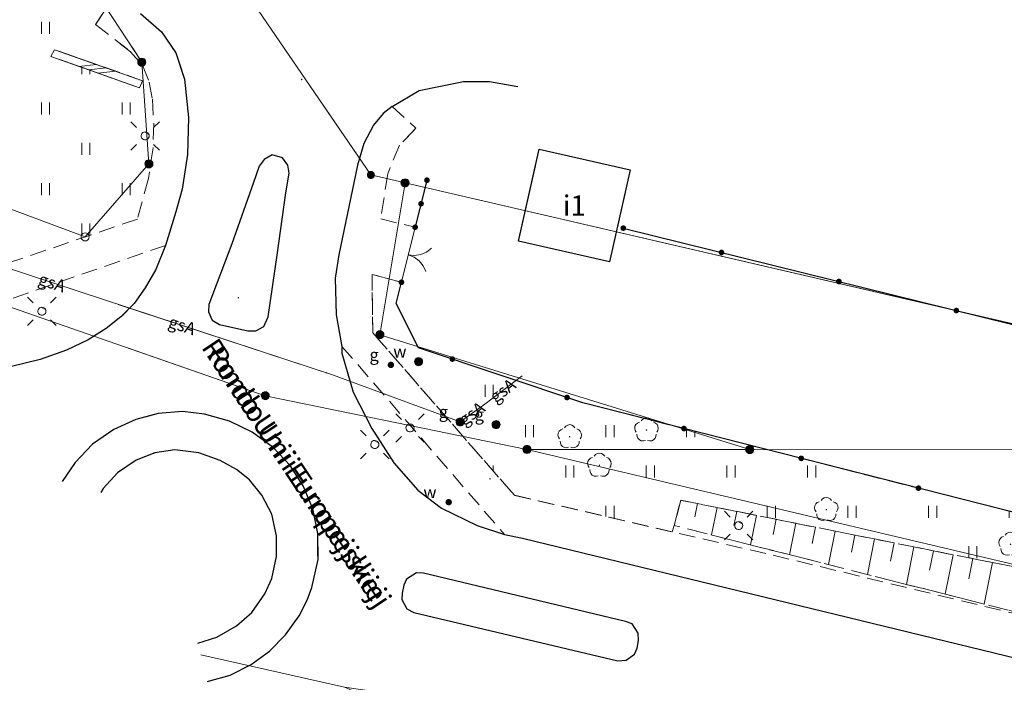
# Model space of a CAD drawing. Extents: x 6579732 to 6586687, y 5566155 to 5570741.
# Drawn here: x 6580106 to 6580167, y 5568557 to 5568598 of the extents above; entities that cross this region are included whole.
import ezdxf
from ezdxf.enums import TextEntityAlignment as Align

# ---------------------------------------------------------------- set-up
doc = ezdxf.new("R2010")
doc.units = 0
for name, pattern in [('PRZER1_8-0_7', [2.5, 1.8, -0.7]), ('PRZER2-1', [3, 2, -1]), ('PRZER2_5-1', [3.5, 2.5, -1])]:
    doc.linetypes.add(name, pattern=pattern)
doc.layers.get('0').update_dxf_attribs({"linetype": 'CONTINUOUS'})
doc.layers.add('GELULI_O', color=7, linetype='CONTINUOUS', lineweight=0)
for name, color, linetype, lineweight, true_color in [('GEPPGD', 7, 'CONTINUOUS', 18, 0x008000), ('GESBZO_O', 7, 'CONTINUOUS', 0, 0x0a0909), ('GESDZI', 7, 'CONTINUOUS', 18, 0x008000), ('GSLKBR', 7, 'CONTINUOUS', 18, 0x0a0909), ('GSLKOC', 7, 'PRZER2-1', 18, 0x0a0909), ('GSLKOG', 7, 'CONTINUOUS', 25, 0x0a0909), ('GSLKRW', 7, 'CONTINUOUS', 25, 0x0a0909), ('GSPRDL', 7, 'CONTINUOUS', 18, 0x008000), ('GSSDSO', 7, 'CONTINUOUS', 18, 0x0a0909), ('GSSUTR', 7, 'CONTINUOUS', 18, 0x0a0909), ('GSSZSN', 7, 'PRZER1_8-0_7', 18, 0x0a0909), ('GULGSP', 7, 'CONTINUOUS', 18, 0xbfbf00), ('GULGSP_O', 7, 'CONTINUOUS', 0, 0xbfbf00), ('GUPGSD', 7, 'CONTINUOUS', 18, 0xbfbf00), ('GUPGSD_O', 7, 'CONTINUOUS', 0, 0xbfbf00), ('GUPGSH', 7, 'CONTINUOUS', 0, 0xbfbf00), ('GUPGZA', 7, 'CONTINUOUS', 0, 0x0a0909), ('GUPGZA_O', 7, 'CONTINUOUS', 0, 0x0a0909), ('GUPISL', 7, 'CONTINUOUS', 18, 0x0a0909), ('GUPKSH', 7, 'CONTINUOUS', 0, 0x803300), ('GUPTSH', 7, 'CONTINUOUS', 0, 0xff9100), ('GUPWSD', 5, 'CONTINUOUS', 18, 0x0000ff), ('GUPWSD_O', 5, 'CONTINUOUS', 0, 0x0000ff), ('GUPWZA', 7, 'CONTINUOUS', 0, 0x0a0909), ('GUPWZA_O', 7, 'CONTINUOUS', 0, 0x0a0909)]:
    doc.layers.add(name, color=color, linetype=linetype, lineweight=lineweight, true_color=true_color)
doc.layers.add('GESBZO', color=7, linetype='CONTINUOUS', true_color=0x0a0909)
doc.styles.add('GEO-INFO', font='arial.ttf')
pattern_1 = [(90, (6580000, 5560000), (-2.5, 2.5), [0.75, -4.25]), (90, (6580000.5, 5560000), (-2.5, 2.5), [0.75, -4.25])]

# ---------------------------------------------------------------- blocks, each defined once
blk = doc.blocks.new('SPDLP')
blk.add_hatch(color=0).paths.add_polyline_path([(-0.09, 0), (-0.085595, -0.027812), (-0.072812, -0.052901), (-0.052901, -0.072812), (-0.027812, -0.085595), (0, -0.09), (0.027812, -0.085595), (0.052901, -0.072812), (0.072812, -0.052901), (0.085595, -0.027812), (0.09, 0), (0.085595, 0.027812), (0.072812, 0.052901), (0.052901, 0.072812), (0.027812, 0.085595), (0, 0.09), (-0.027812, 0.085595), (-0.052901, 0.072812), (-0.072812, 0.052901), (-0.085595, 0.027812)])
at = {"color": 0}
for points in [[(-0.268652, 1.271938), (-0.048001, 1.40916), (0.20623, 1.462858), (0.463525, 1.426585), (0.693003, 1.304695), (0.867117, 1.11182), (0.964971, 0.871109)], [(-1.292703, 0.137547), (-1.355024, 0.389802), (-1.327532, 0.648184), (-1.213525, 0.881678), (-1.026689, 1.062258), (-0.78945, 1.168249), (-0.530282, 1.186929)], [(1.126667, 0.648554), (1.325358, 0.481106), (1.454989, 0.255912), (1.5, 0), (1.454989, -0.255912), (1.325358, -0.481106), (1.126667, -0.648554)], [(-0.530282, -1.186929), (-0.78945, -1.168249), (-1.026689, -1.062258), (-1.213525, -0.881678), (-1.327532, -0.648184), (-1.355024, -0.389802), (-1.292703, -0.137547)], [(0.964971, -0.871109), (0.867117, -1.11182), (0.693003, -1.304695), (0.463525, -1.426585), (0.20623, -1.462858), (-0.048001, -1.40916), (-0.268652, -1.271938)]]:
    blk.add_lwpolyline(points, dxfattribs=at)
blk = doc.blocks.new('KOLO')
blk.add_hatch(color=0).paths.add_polyline_path([(0, 0.5), (-0.12941, 0.482963), (-0.25, 0.433013), (-0.353553, 0.353553), (-0.433013, 0.25), (-0.482963, 0.12941), (-0.5, 0), (-0.482963, -0.12941), (-0.433013, -0.25), (-0.353553, -0.353553), (-0.25, -0.433013), (-0.12941, -0.482963), (0, -0.5), (0.12941, -0.482963), (0.25, -0.433013), (0.353553, -0.353553), (0.433013, -0.25), (0.482963, -0.12941), (0.5, 0), (0.482963, 0.12941), (0.433013, 0.25), (0.353553, 0.353553), (0.25, 0.433013), (0.12941, 0.482963)])
blk = doc.blocks.new('SLBRA')
at = {"color": 0}
for points in [[(0, 0), (-0.068148, -0.517638), (-0.267949, -1), (-0.585786, -1.414214), (-1, -1.732051)], [(1, -1.732051), (0.585786, -1.414214), (0.267949, -1), (0.068148, -0.517638), (0, 0)]]:
    blk.add_lwpolyline(points, dxfattribs=at)
blk = doc.blocks.new('BUUD02_02')
at = {"color": 0}
for points in [[(-2.25, -0.5), (-0.25, 0.5)], [(-1, -0.5), (1, 0.5)], [(0.25, -0.5), (2.25, 0.5)]]:
    blk.add_lwpolyline(points, dxfattribs=at)
blk = doc.blocks.new('OKRAG_PELNY')
at = {"true_color": 0xffffff}
blk.add_hatch(color=7, dxfattribs=at).paths.add_polyline_path([(0, 0.5), (-0.12941, 0.482963), (-0.25, 0.433013), (-0.353553, 0.353553), (-0.433013, 0.25), (-0.482963, 0.12941), (-0.5, 0), (-0.482963, -0.12941), (-0.433013, -0.25), (-0.353553, -0.353553), (-0.25, -0.433013), (-0.12941, -0.482963), (0, -0.5), (0.12941, -0.482963), (0.25, -0.433013), (0.353553, -0.353553), (0.433013, -0.25), (0.482963, -0.12941), (0.5, 0), (0.482963, 0.12941), (0.433013, 0.25), (0.353553, 0.353553), (0.25, 0.433013), (0.12941, 0.482963)])
at = {"color": 0}
blk.add_lwpolyline([(0.5, 0), (0.482963, -0.12941), (0.433013, -0.25), (0.353553, -0.353553), (0.25, -0.433013), (0.12941, -0.482963), (0, -0.5), (-0.12941, -0.482963), (-0.25, -0.433013), (-0.353553, -0.353553), (-0.433013, -0.25), (-0.482963, -0.12941), (-0.5, 0), (-0.482963, 0.12941), (-0.433013, 0.25), (-0.353553, 0.353553), (-0.25, 0.433013), (-0.12941, 0.482963), (0, 0.5), (0.12941, 0.482963), (0.25, 0.433013), (0.353553, 0.353553), (0.433013, 0.25), (0.482963, 0.12941)], close=True, dxfattribs=at)
blk = doc.blocks.new('SUSM01_01')
at = {"true_color": 0xffffff}
blk.add_hatch(color=7, dxfattribs=at).paths.add_polyline_path([(0.025882, -0.096593), (0.05, -0.086603), (0.076604, -0.064279), (0.093969, -0.034202), (0.1, 0), (0.095557, 0.029476), (0.082624, 0.056332), (0.062349, 0.078183), (0.036534, 0.093087), (0.007473, 0.09972), (-0.022252, 0.097493), (-0.05, 0.086603), (-0.073305, 0.068017), (-0.090097, 0.043388), (-0.098883, 0.014904), (-0.098883, -0.014904), (-0.090097, -0.043388), (-0.073305, -0.068017), (-0.05, -0.086603), (-0.025882, -0.096593), (0, -0.1), (0.025882, -0.096593), (0.1, 0), (0.093969, -0.034202), (0.076604, -0.064279), (0.05, -0.086603), (0.025882, -0.096593), (0, -0.1), (-0.025882, -0.096593), (-0.05, -0.086603), (-0.073305, -0.068017), (-0.090097, -0.043388), (-0.098883, -0.014904), (-0.098883, 0.014904), (-0.090097, 0.043388), (-0.073305, 0.068017), (-0.05, 0.086603), (-0.022252, 0.097493), (0.007473, 0.09972), (0.036534, 0.093087), (0.062349, 0.078183), (0.082624, 0.056332), (0.095557, 0.029476)])
at = {"color": 0}
for points in [[(-0.353553, 0.353553), (-0.212132, 0.212132)], [(0.353553, 0.353553), (0.212132, 0.212132)], [(-0.353553, -0.353553), (-0.212132, -0.212132)], [(0.353553, -0.353553), (0.212132, -0.212132)]]:
    blk.add_lwpolyline(points, dxfattribs=at)
blk.add_lwpolyline([(0.1, 0), (0.093969, -0.034202), (0.076604, -0.064279), (0.05, -0.086603), (0.025882, -0.096593), (0, -0.1), (-0.025882, -0.096593), (-0.05, -0.086603), (-0.073305, -0.068017), (-0.090097, -0.043388), (-0.098883, -0.014904), (-0.098883, 0.014904), (-0.090097, 0.043388), (-0.073305, 0.068017), (-0.05, 0.086603), (-0.022252, 0.097493), (0.007473, 0.09972), (0.036534, 0.093087), (0.062349, 0.078183), (0.082624, 0.056332), (0.095557, 0.029476)], close=True, dxfattribs=at)
blk = doc.blocks.new('EPPGS1')
at = {"true_color": 0xffffff}
blk.add_hatch(color=7, dxfattribs=at).paths.add_polyline_path([(-0.5, 0), (-0.475528, -0.154508), (-0.404508, -0.293893), (-0.293893, -0.404508), (-0.154508, -0.475528), (0, -0.5), (0.154508, -0.475528), (0.293893, -0.404508), (0.404508, -0.293893), (0.475528, -0.154508), (0.5, 0), (0.475528, 0.154508), (0.404508, 0.293893), (0.293893, 0.404508), (0.154508, 0.475528), (0, 0.5), (-0.154508, 0.475528), (-0.293893, 0.404508), (-0.404508, 0.293893), (-0.475528, 0.154508)])
blk = doc.blocks.new('EPPGN1')
at = {"true_color": 0xffffff}
blk.add_hatch(color=7, dxfattribs=at).paths.add_polyline_path([(-0.5, 0), (-0.475528, -0.154508), (-0.404508, -0.293893), (-0.293893, -0.404508), (-0.154508, -0.475528), (0, -0.5), (0.154508, -0.475528), (0.293893, -0.404508), (0.404508, -0.293893), (0.475528, -0.154508), (0.5, 0), (0.475528, 0.154508), (0.404508, 0.293893), (0.293893, 0.404508), (0.154508, 0.475528), (0, 0.5), (-0.154508, 0.475528), (-0.293893, 0.404508), (-0.404508, 0.293893), (-0.475528, 0.154508)])
blk = doc.blocks.new('EPPGS')
at = {"color": 0}
blk.add_lwpolyline([(0.5, 0), (0.475528, -0.154508), (0.404508, -0.293893), (0.293893, -0.404508), (0.154508, -0.475528), (0, -0.5), (-0.154508, -0.475528), (-0.293893, -0.404508), (-0.404508, -0.293893), (-0.475528, -0.154508), (-0.5, 0), (-0.475528, 0.154508), (-0.404508, 0.293893), (-0.293893, 0.404508), (-0.154508, 0.475528), (0, 0.5), (0.154508, 0.475528), (0.293893, 0.404508), (0.404508, 0.293893), (0.475528, 0.154508)], close=True, dxfattribs=at)
blk = doc.blocks.new('EPPGN')
blk.add_hatch(color=0).paths.add_polyline_path([(-0.09, 0), (-0.085595, -0.027812), (-0.072812, -0.052901), (-0.052901, -0.072812), (-0.027812, -0.085595), (0, -0.09), (0.027812, -0.085595), (0.052901, -0.072812), (0.072812, -0.052901), (0.085595, -0.027812), (0.09, 0), (0.085595, 0.027812), (0.072812, 0.052901), (0.052901, 0.072812), (0.027812, 0.085595), (0, 0.09), (-0.027812, 0.085595), (-0.052901, 0.072812), (-0.072812, 0.052901), (-0.085595, 0.027812)])

msp = doc.modelspace()

# ---------------------------------------------------------------- hatches: boundary and pattern name
at = {"layer": 'GSSUTR'}
h = msp.add_hatch(dxfattribs=at)
h.set_pattern_fill('PTTU04', color=256, scale=0.5, style=0)
h.set_pattern_definition(pattern_1)
h.paths.add_polyline_path([(6580114.38, 5568593.46), (6580114.19, 5568594.51), (6580113.77, 5568595.56), (6580113.03, 5568596.4), (6580110.86, 5568598.08), (6580111.426, 5568598.95), (6580061.903, 5568624.486), (6580065.408, 5568622.111), (6580065.67, 5568621.934), (6580069.952, 5568619.675), (6580073.976, 5568617.553), (6580077.815, 5568615.528), (6580081.86, 5568613.394), (6580085.906, 5568611.26), (6580089.951, 5568609.126), (6580093.955, 5568607.014), (6580097.702, 5568605.038), (6580095.892, 5568605.63), (6580093.733, 5568606.338), (6580091.574, 5568607.045), (6580089.685, 5568607.664), (6580089.42, 5568607.768), (6580087.304, 5568608.594), (6580085.187, 5568609.42), (6580083.071, 5568610.246), (6580080.954, 5568611.072), (6580078.838, 5568611.898), (6580076.721, 5568612.725), (6580075.355, 5568613.258), (6580074.626, 5568613.601), (6580072.571, 5568614.569), (6580070.515, 5568615.536), (6580068.459, 5568616.504), (6580068.35, 5568616.556), (6580066.319, 5568613.664), (6580065.463, 5568613.904), (6580063.276, 5568614.518), (6580061.089, 5568615.133), (6580058.901, 5568615.747), (6580056.714, 5568616.361), (6580055.659, 5568616.657), (6580054.494, 5568616.494), (6580052.244, 5568616.179), (6580049.524, 5568615.798), (6580067.54, 5568609.33), (6580066.321, 5568607.837), (6580071.152, 5568605.667), (6580071.53, 5568607.96), (6580083.87, 5568602.39), (6580093.18, 5568602.31), (6580100.36, 5568598.73), (6580097.855, 5568593.67), (6580095.007, 5568587.919), (6580094.72, 5568587.34), (6580077.63, 5568592.65), (6580069.59, 5568596.18), (6580069.793, 5568597.412), (6580062.938, 5568600.137), (6580060.715, 5568600.976), (6580058.66, 5568598.46), (6580032.29, 5568607.54), (6580004.36, 5568618.44), (6579986.692, 5568624.817), (6579985.412, 5568621.082), (6579985.401, 5568621.05), (6579985.99, 5568620.84), (6580026.58, 5568606.42), (6580070.13, 5568590.9), (6580098.41, 5568580.9), (6580113.45, 5568586.03), (6580114.14, 5568588.55), (6580114.42, 5568590.45), (6580114.47, 5568591.96)], flags=0)
h.paths.add_polyline_path([(6580113.768, 5568594.606), (6580113.576, 5568594.157), (6580108.095, 5568596.112), (6580108.319, 5568596.528)], flags=0)
h.paths.add_polyline_path([(6580104.8, 5568589.49), (6580100.84, 5568586.26), (6580099.55, 5568590.62)], flags=0)
h = msp.add_hatch(dxfattribs=at)
h.set_pattern_fill('PTTU04', color=256, scale=0.5, style=0)
h.set_pattern_definition(pattern_1)
h.paths.add_polyline_path([(6580114.38, 5568593.46), (6580114.19, 5568594.51), (6580113.77, 5568595.56), (6580113.03, 5568596.4), (6580112.389, 5568596.897), (6580108.29, 5568598.102), (6580108.197, 5568598.038), (6580108.573, 5568596.439), (6580113.768, 5568594.606), (6580113.576, 5568594.157), (6580108.701, 5568595.896), (6580111.204, 5568585.264), (6580113.45, 5568586.03), (6580114.14, 5568588.55), (6580114.42, 5568590.45), (6580114.47, 5568591.96)], flags=0)
h = msp.add_hatch(dxfattribs=at)
h.set_pattern_fill('PTTU04', color=256, scale=0.5, style=0)
h.set_pattern_definition(pattern_1)
h.paths.add_polyline_path([(6580141.07, 5568574.64), (6580130.88, 5568578.05), (6580129.49, 5568580.79), (6580129.82, 5568582.11), (6580128, 5568582.6), (6580128.05, 5568578.97), (6580136.82, 5568568.91), (6580146.602, 5568566.643), (6580146.736, 5568567.034), (6580147.136, 5568568.6), (6580148.166, 5568568.394), (6580149.386, 5568568.15), (6580150.606, 5568567.906), (6580151.826, 5568567.662), (6580153.046, 5568567.419), (6580154.266, 5568567.175), (6580155.486, 5568566.931), (6580156.706, 5568566.687), (6580157.926, 5568566.443), (6580159.146, 5568566.199), (6580160.366, 5568565.955), (6580161.586, 5568565.712), (6580162.806, 5568565.468), (6580164.026, 5568565.224), (6580165.246, 5568564.98), (6580166.466, 5568564.736), (6580167.21, 5568564.588), (6580167.687, 5568564.497), (6580168.103, 5568564.417), (6580168.178, 5568565.617), (6580167.473, 5568565.871), (6580168.276, 5568567.169), (6580168.31, 5568567.71)], flags=0)
h = msp.add_hatch(dxfattribs=at)
h.set_pattern_fill('PTTU04', color=256, scale=0.5, style=0)
h.set_pattern_definition(pattern_1)
h.paths.add_polyline_path([(6580141.07, 5568574.64), (6580130.88, 5568578.05), (6580129.49, 5568580.79), (6580129.82, 5568582.11), (6580128, 5568582.6), (6580128.05, 5568578.97), (6580136.82, 5568568.91), (6580146.602, 5568566.643), (6580146.736, 5568567.034), (6580147.136, 5568568.6), (6580148.166, 5568568.394), (6580149.386, 5568568.15), (6580150.606, 5568567.906), (6580151.826, 5568567.662), (6580153.046, 5568567.419), (6580154.266, 5568567.175), (6580155.486, 5568566.931), (6580156.706, 5568566.687), (6580157.926, 5568566.443), (6580159.146, 5568566.199), (6580160.366, 5568565.955), (6580161.586, 5568565.712), (6580162.806, 5568565.468), (6580164.026, 5568565.224), (6580165.246, 5568564.98), (6580166.466, 5568564.736), (6580167.21, 5568564.588), (6580167.687, 5568564.497), (6580168.103, 5568564.417), (6580168.178, 5568565.617), (6580167.473, 5568565.871), (6580168.276, 5568567.169), (6580168.31, 5568567.71)], flags=0)

# ---------------------------------------------------------------- linework, layer by layer
at = {"layer": 'GESBZO', "linetype": 'Continuous', "elevation": 10.26}
msp.add_lwpolyline([(6580138.357, 5568590.353), (6580143.997, 5568589.084), (6580142.714, 5568583.381), (6580137.074, 5568584.649)], close=True, dxfattribs=at)
msp.add_lwpolyline([(6580143.683, 5568587.688), (6580142.714, 5568583.381), (6580137.074, 5568584.649), (6580138.125, 5568589.324)], dxfattribs=at)
at = {"layer": 'GESDZI', "linetype": 'Continuous', "elevation": 10.3}
for points in [[(6580137.605, 5568571.747), (6580121.381, 5568575.079), (6579946.541, 5568635.966), (6579901.088, 5568658.413), (6579837.705, 5568672.979), (6579821.945, 5568677.537), (6579788.699, 5568687.13), (6579771.953, 5568692.135), (6579759.889, 5568696.98), (6579769.292, 5568704.602), (6579756.806, 5568703.441), (6579751.3, 5568703.87), (6579740.215, 5568692.537), (6579746.304, 5568690.335), (6579749.951, 5568689.022), (6579775.647, 5568680.181), (6579806.443, 5568669.027), (6579876.074, 5568643.05), (6579895.393, 5568634.658), (6579927.921, 5568622.665), (6579928.484, 5568622.438)], [(6580110.531, 5568600.652), (6580113.724, 5568595.752), (6580114.165, 5568589.448), (6580110.213, 5568584.926), (6579908.398, 5568660.067)], [(6579946.541, 5568635.966), (6580121.381, 5568575.079), (6580137.605, 5568571.747), (6580151.416, 5568571.745), (6580128.483, 5568578.861), (6580130.042, 5568588.272), (6580127.925, 5568588.764), (6580114.766, 5568608.017)], [(6580111.056, 5568585.891), (6580114.165, 5568589.448), (6580113.724, 5568595.752), (6580113.118, 5568596.682)], [(6580113.118, 5568596.682), (6580113.724, 5568595.752), (6580114.165, 5568589.448), (6580111.056, 5568585.891)], [(6580124.879, 5568593.221), (6580127.925, 5568588.764), (6580130.042, 5568588.272), (6580128.483, 5568578.861), (6580151.416, 5568571.745), (6580137.605, 5568571.747), (6580121.381, 5568575.079), (6580112.906, 5568578.03)], [(6580185.047, 5568575.518), (6580130.042, 5568588.272), (6580127.925, 5568588.764), (6580124.879, 5568593.221)], [(6580197.923, 5568571.729), (6580151.416, 5568571.745), (6580128.483, 5568578.861), (6580130.042, 5568588.272), (6580185.047, 5568575.518)], [(6580112.906, 5568578.03), (6580121.381, 5568575.079), (6580137.605, 5568571.747)], [(6580137.605, 5568571.747), (6580200.03, 5568557.019), (6580197.747, 5568551.819), (6580180.268, 5568551.594), (6580157.234, 5568552.538), (6580126.283, 5568557.01), (6580117.382, 5568559.012)], [(6580239.743, 5568559.424), (6580232.274, 5568553.864), (6580213.861, 5568553.927), (6580200.03, 5568557.019), (6580137.605, 5568571.747), (6580151.416, 5568571.745), (6580197.923, 5568571.729)], [(6580169.524, 5568552.035), (6580180.268, 5568551.594), (6580197.747, 5568551.819), (6580200.03, 5568557.019), (6580137.605, 5568571.747)], [(6580117.382, 5568559.012), (6580126.283, 5568557.01), (6580147.474, 5568547.822), (6580146.277, 5568545.217), (6580186.369, 5568533.691), (6580193.864, 5568531.797), (6580193.297, 5568526.12), (6580181.844, 5568528.633), (6580154.414, 5568534.65), (6580120.407, 5568546.161)]]:
    msp.add_lwpolyline(points, dxfattribs=at)
for points in [[(6580110.531, 5568600.652), (6580098.288, 5568607.015), (6580055.094, 5568628.731), (6580019.651, 5568637.266), (6579989.351, 5568640.957), (6579981.365, 5568640.584), (6579914.361, 5568661.414), (6579908.398, 5568660.067), (6580110.213, 5568584.926), (6580114.165, 5568589.448), (6580113.724, 5568595.752)], [(6580237.232, 5568610.043), (6580239.434, 5568611.401), (6580238.403, 5568613.068), (6580237.269, 5568614.903), (6580238.293, 5568616.957), (6580221.671, 5568637.965), (6580219.445, 5568639.186), (6580209.45, 5568641.818), (6580206.901, 5568641.755), (6580196.413, 5568630.659), (6580179.361, 5568635.3), (6580173.564, 5568640.476), (6580168.939, 5568637.757), (6580141.694, 5568645.737), (6580119.229, 5568621.036), (6580114.766, 5568608.017), (6580127.925, 5568588.764), (6580130.042, 5568588.272), (6580201.391, 5568571.728), (6580221.764, 5568571.62), (6580238.562, 5568606.869)], [(6580201.391, 5568571.728), (6580130.042, 5568588.272), (6580128.483, 5568578.861), (6580151.416, 5568571.745)], [(6580242.992, 5568561.842), (6580219.788, 5568567.464), (6580201.391, 5568571.728), (6580151.416, 5568571.745), (6580137.605, 5568571.747), (6580200.03, 5568557.019), (6580213.861, 5568553.927), (6580232.274, 5568553.864)]]:
    msp.add_lwpolyline(points, close=True, dxfattribs=at)
at = {"layer": 'GSLKBR', "linetype": 'Continuous', "elevation": 10.18}
msp.add_lwpolyline([(6580129.82, 5568582.11), (6580130.67, 5568585.52)], dxfattribs=at)
msp.add_lwpolyline([(6580129.82, 5568582.11), (6580130.67, 5568585.52)], dxfattribs=at)
at = {"layer": 'GSLKOC', "linetype": 'PRZER2-1', "lineweight": 18, "ltscale": 0.5, "elevation": 10.18}
for points in [[(6580112.07, 5568599.94), (6580110.86, 5568598.08), (6580113.03, 5568596.4), (6580113.77, 5568595.56), (6580114.19, 5568594.51), (6580114.38, 5568593.46), (6580114.47, 5568591.96), (6580114.42, 5568590.45), (6580114.14, 5568588.55), (6580113.45, 5568586.03), (6580098.41, 5568580.9), (6580070.13, 5568590.9), (6580026.58, 5568606.42), (6579985.99, 5568620.84), (6579932.57, 5568639.84), (6579894.81, 5568653.23), (6579872.1, 5568661.25), (6579850.9, 5568671.63), (6579850.02, 5568673.06), (6579824.19, 5568682.35)], [(6580112.389, 5568596.897), (6580113.03, 5568596.4), (6580113.77, 5568595.56), (6580114.19, 5568594.51), (6580114.38, 5568593.46), (6580114.47, 5568591.96), (6580114.42, 5568590.45), (6580114.14, 5568588.55), (6580113.45, 5568586.03), (6580111.204, 5568585.264)], [(6580129.25, 5568593), (6580130.72, 5568591.66), (6580129.7, 5568590.6), (6580128.97, 5568588.84), (6580128.54, 5568586.04), (6580130.67, 5568585.52)], [(6580130.602, 5568591.537), (6580129.7, 5568590.6), (6580128.97, 5568588.84), (6580128.54, 5568586.04), (6580130.67, 5568585.52)], [(6580115.2, 5568584.4), (6580096.96, 5568578.1)], [(6580115.2, 5568584.4), (6580111.692, 5568583.188)], [(6580129.82, 5568582.11), (6580128, 5568582.6), (6580128.05, 5568578.97), (6580136.82, 5568568.91), (6580152.87, 5568565.19), (6580169.54, 5568561.16), (6580197.2, 5568554.49), (6580234.86, 5568545.38), (6580237.85, 5568545.16), (6580261.93, 5568539.36), (6580266.8, 5568538.19), (6580298.09, 5568530.59), (6580324.78, 5568524.16), (6580367.16, 5568513.94), (6580373.2, 5568512.47), (6580423.73, 5568500.28), (6580442.04, 5568495.84)], [(6580129.82, 5568582.11), (6580128, 5568582.6), (6580128.05, 5568578.97), (6580136.82, 5568568.91), (6580152.87, 5568565.19), (6580169.54, 5568561.16), (6580197.2, 5568554.49), (6580234.86, 5568545.38), (6580237.85, 5568545.16), (6580261.93, 5568539.36), (6580266.8, 5568538.19), (6580298.09, 5568530.59), (6580324.78, 5568524.16), (6580367.16, 5568513.94), (6580373.2, 5568512.47), (6580423.73, 5568500.28), (6580442.04, 5568495.84)], [(6580126.13, 5568578.14), (6580136.22, 5568566.47)], [(6580126.13, 5568578.14), (6580136.22, 5568566.47)], [(6580218.015, 5568549.8), (6580204.923, 5568552.932), (6580192.262, 5568556.029), (6580175.79, 5568559.928), (6580167.426, 5568561.79), (6580146.736, 5568567.034)], [(6580218.015, 5568549.8), (6580204.923, 5568552.932), (6580192.262, 5568556.029), (6580175.79, 5568559.928), (6580167.426, 5568561.79), (6580146.736, 5568567.034)]]:
    msp.add_lwpolyline(points, dxfattribs=at)
at = {"layer": 'GSLKOG', "linetype": 'Continuous', "elevation": 10.18}
for points in [[(6580131.403, 5568588.438), (6580130.67, 5568585.52)], [(6580131.403, 5568588.438), (6580130.67, 5568585.52)], [(6580143.574, 5568585.467), (6580171.31, 5568578.602), (6580185.566, 5568575.365)], [(6580143.574, 5568585.467), (6580171.31, 5568578.602), (6580220.168, 5568567.509), (6580224.991, 5568577.824), (6580228.214, 5568574.023)], [(6580168.31, 5568567.71), (6580141.07, 5568574.64), (6580130.88, 5568578.05), (6580129.49, 5568580.79), (6580129.82, 5568582.11)], [(6580168.31, 5568567.71), (6580141.07, 5568574.64), (6580130.88, 5568578.05), (6580129.49, 5568580.79), (6580129.82, 5568582.11)]]:
    msp.add_lwpolyline(points, dxfattribs=at)
at = {"layer": 'GSLKRW', "linetype": 'Continuous', "lineweight": 25, "elevation": 10.18}
for points in [[(6580113.65, 5568598.76), (6580114.94, 5568597.63), (6580115.83, 5568596.34), (6580116.37, 5568594.69), (6580116.62, 5568592.32), (6580116.55, 5568590.04), (6580116.22, 5568587.89), (6580115.83, 5568586.48), (6580115.2, 5568584.4), (6580114.59, 5568582.9), (6580113.94, 5568581.76), (6580113.26, 5568580.8), (6580112.43, 5568579.96), (6580111.51, 5568579.25), (6580110.39, 5568578.54), (6580109.06, 5568577.9), (6580107.43, 5568577.32), (6580105.56, 5568576.86)], [(6580115.995, 5568595.835), (6580116.37, 5568594.69), (6580116.62, 5568592.32), (6580116.55, 5568590.04), (6580116.22, 5568587.89), (6580115.83, 5568586.48), (6580115.2, 5568584.4), (6580114.59, 5568582.9), (6580113.94, 5568581.76), (6580113.26, 5568580.8), (6580112.448, 5568579.978)], [(6580129.25, 5568593), (6580130.921, 5568593.992), (6580133.677, 5568594.552), (6580135.27, 5568594.552), (6580137.036, 5568594.25)], [(6580129.25, 5568593), (6580128.68, 5568592.57), (6580128.09, 5568591.84), (6580127.48, 5568590.72), (6580127.1, 5568589.36), (6580125.93, 5568583.81), (6580125.72, 5568582.37), (6580125.78, 5568580.1), (6580126.13, 5568578.14), (6580126.12, 5568577.71), (6580126.82, 5568575.29), (6580127.98, 5568573.05), (6580129.35, 5568570.92), (6580130.83, 5568569.22), (6580132.31, 5568568.11), (6580134.52, 5568567.04), (6580136.22, 5568566.47), (6580137.33, 5568566.26), (6580152.2, 5568562.63), (6580168.87, 5568558.59)], [(6580128.375, 5568592.193), (6580128.09, 5568591.84), (6580127.48, 5568590.72), (6580127.1, 5568589.36), (6580125.93, 5568583.81), (6580125.72, 5568582.37), (6580125.78, 5568580.1), (6580126.13, 5568578.14), (6580126.12, 5568577.71), (6580126.82, 5568575.29), (6580127.98, 5568573.05), (6580129.35, 5568570.92), (6580130.83, 5568569.22), (6580132.31, 5568568.11), (6580134.52, 5568567.04), (6580136.22, 5568566.47), (6580137.33, 5568566.26), (6580152.2, 5568562.63), (6580168.87, 5568558.59)], [(6580117.62, 5568573.94), (6580116.24, 5568574.1), (6580114.74, 5568573.97), (6580113.36, 5568573.6), (6580112, 5568572.99), (6580110.67, 5568572.07), (6580109.6, 5568570.94), (6580108.797, 5568569.772)], [(6580117.62, 5568573.94), (6580116.24, 5568574.1), (6580114.74, 5568573.97), (6580113.914, 5568573.749)], [(6580117.768, 5568557.372), (6580117.85, 5568557.38), (6580119.2, 5568557.76), (6580120.5, 5568558.41), (6580121.65, 5568559.25), (6580122.64, 5568560.25), (6580123.49, 5568561.44), (6580123.97, 5568562.4), (6580124.27, 5568563.2), (6580124.65, 5568564.92), (6580124.63, 5568566.53), (6580124.32, 5568568.06), (6580123.72, 5568569.5), (6580122.92, 5568570.76), (6580121.86, 5568571.86), (6580120.56, 5568572.83), (6580119.17, 5568573.5), (6580117.62, 5568573.94)], [(6580124.647, 5568565.142), (6580124.63, 5568566.53), (6580124.32, 5568568.06), (6580123.72, 5568569.5), (6580122.92, 5568570.76), (6580121.86, 5568571.86), (6580120.56, 5568572.83), (6580119.17, 5568573.5), (6580117.62, 5568573.94)], [(6580115.78, 5568571.73), (6580114.53, 5568571.54), (6580113.38, 5568571.08), (6580112.22, 5568570.3), (6580111.34, 5568569.32), (6580111.195, 5568569.072)], [(6580115.78, 5568571.73), (6580114.53, 5568571.54), (6580114.442, 5568571.505)], [(6580117.209, 5568559.749), (6580118.37, 5568560.11), (6580119.59, 5568560.82), (6580120.54, 5568561.64), (6580121.36, 5568562.79), (6580121.78, 5568563.76), (6580122.07, 5568565.11), (6580122.08, 5568566.4), (6580121.78, 5568567.73), (6580121.17, 5568568.92), (6580120.4, 5568569.86), (6580119.6, 5568570.51), (6580118.59, 5568571.06), (6580117.26, 5568571.54), (6580115.78, 5568571.73)], [(6580122.076, 5568565.893), (6580122.08, 5568566.4), (6580121.78, 5568567.73), (6580121.17, 5568568.92), (6580120.4, 5568569.86), (6580119.6, 5568570.51), (6580118.59, 5568571.06), (6580117.26, 5568571.54), (6580115.78, 5568571.73)], [(6580131.19, 5568564.08), (6580130.76, 5568564.11), (6580130.14, 5568563.71), (6580130.072, 5568563.558)], [(6580144.404, 5568559.372), (6580144.43, 5568559.43), (6580144.51, 5568559.91), (6580144.5, 5568560.37), (6580144.13, 5568560.94), (6580143.71, 5568561.08), (6580131.19, 5568564.08)]]:
    msp.add_lwpolyline(points, dxfattribs=at)
for points in [[(6580118.55, 5568579.49), (6580120.3, 5568579.11), (6580120.8, 5568579.1), (6580121.28, 5568579.36), (6580121.56, 5568579.97), (6580122.11, 5568583.8), (6580122.66, 5568587.66), (6580122.86, 5568588.87), (6580122.78, 5568589.36), (6580122.44, 5568589.82), (6580121.8, 5568590), (6580121.31, 5568589.72), (6580121, 5568589.3), (6580120.66, 5568588.29), (6580119.3, 5568584.49), (6580117.89, 5568580.74), (6580117.87, 5568580.28), (6580118.09, 5568579.77)], [(6580118.55, 5568579.49), (6580120.3, 5568579.11), (6580120.8, 5568579.1), (6580121.28, 5568579.36), (6580121.56, 5568579.97), (6580122.11, 5568583.8), (6580122.66, 5568587.66), (6580122.86, 5568588.87), (6580122.78, 5568589.36), (6580122.44, 5568589.82), (6580121.8, 5568590), (6580121.31, 5568589.72), (6580121, 5568589.3), (6580120.66, 5568588.29), (6580119.3, 5568584.49), (6580117.89, 5568580.74), (6580117.87, 5568580.28), (6580118.09, 5568579.77)], [(6580131.19, 5568564.08), (6580130.76, 5568564.11), (6580130.14, 5568563.71), (6580129.97, 5568563.33), (6580129.86, 5568562.85), (6580129.84, 5568562.45), (6580130.16, 5568561.87), (6580130.59, 5568561.65), (6580143.24, 5568558.65), (6580143.76, 5568558.68), (6580144.26, 5568559.05), (6580144.43, 5568559.43), (6580144.51, 5568559.91), (6580144.5, 5568560.37), (6580144.13, 5568560.94), (6580143.71, 5568561.08)]]:
    msp.add_lwpolyline(points, close=True, dxfattribs=at)
at = {"layer": 'GSSDSO', "linetype": 'Continuous', "elevation": 10.22}
msp.add_lwpolyline([(6580108.319, 5568596.528), (6580113.768, 5568594.606), (6580113.576, 5568594.157), (6580108.095, 5568596.112)], close=True, dxfattribs=at)
msp.add_lwpolyline([(6580108.573, 5568596.439), (6580113.768, 5568594.606), (6580113.576, 5568594.157), (6580108.701, 5568595.896)], dxfattribs=at)
at = {"layer": 'GSSUTR', "linetype": 'PRZER2-1', "ltscale": 0.5, "elevation": 10.06}
for points in [[(6580111.426, 5568598.95), (6580110.86, 5568598.08), (6580113.03, 5568596.4), (6580113.77, 5568595.56), (6580114.19, 5568594.51), (6580114.38, 5568593.46), (6580114.47, 5568591.96), (6580114.42, 5568590.45), (6580114.14, 5568588.55), (6580113.45, 5568586.03), (6580098.41, 5568580.9), (6580070.13, 5568590.9), (6580026.58, 5568606.42)], [(6580112.389, 5568596.897), (6580113.03, 5568596.4), (6580113.77, 5568595.56), (6580114.19, 5568594.51), (6580114.38, 5568593.46), (6580114.47, 5568591.96), (6580114.42, 5568590.45), (6580114.14, 5568588.55), (6580113.45, 5568586.03), (6580111.204, 5568585.264)], [(6580113.768, 5568594.606), (6580108.573, 5568596.439)], [(6580108.701, 5568595.896), (6580113.576, 5568594.157), (6580113.768, 5568594.606)], [(6580167.21, 5568564.588), (6580166.466, 5568564.736), (6580165.246, 5568564.98), (6580164.026, 5568565.224), (6580162.806, 5568565.468), (6580161.586, 5568565.712), (6580160.366, 5568565.955), (6580159.146, 5568566.199), (6580157.926, 5568566.443), (6580156.706, 5568566.687), (6580155.486, 5568566.931), (6580154.266, 5568567.175), (6580153.046, 5568567.419), (6580151.826, 5568567.662), (6580150.606, 5568567.906), (6580149.386, 5568568.15), (6580148.166, 5568568.394), (6580147.136, 5568568.6), (6580146.736, 5568567.034), (6580146.602, 5568566.643), (6580136.82, 5568568.91), (6580128.05, 5568578.97), (6580128, 5568582.6), (6580129.82, 5568582.11), (6580129.49, 5568580.79), (6580130.88, 5568578.05), (6580141.07, 5568574.64), (6580168.31, 5568567.71)], [(6580167.21, 5568564.588), (6580166.466, 5568564.736), (6580165.246, 5568564.98), (6580164.026, 5568565.224), (6580162.806, 5568565.468), (6580161.586, 5568565.712), (6580160.366, 5568565.955), (6580159.146, 5568566.199), (6580157.926, 5568566.443), (6580156.706, 5568566.687), (6580155.486, 5568566.931), (6580154.266, 5568567.175), (6580153.046, 5568567.419), (6580151.826, 5568567.662), (6580150.606, 5568567.906), (6580149.386, 5568568.15), (6580148.166, 5568568.394), (6580147.136, 5568568.6), (6580146.736, 5568567.034), (6580146.602, 5568566.643), (6580136.82, 5568568.91), (6580128.05, 5568578.97), (6580128, 5568582.6), (6580129.82, 5568582.11), (6580129.49, 5568580.79), (6580130.88, 5568578.05), (6580141.07, 5568574.64), (6580168.31, 5568567.71)]]:
    msp.add_lwpolyline(points, dxfattribs=at)
msp.add_lwpolyline([(6580113.768, 5568594.606), (6580108.319, 5568596.528), (6580108.095, 5568596.112), (6580113.576, 5568594.157)], close=True, dxfattribs=at)
at = {"layer": 'GSSZSN', "linetype": 'PRZER2_5-1', "ltscale": 0.5, "elevation": 10.14}
for points in [[(6580218.263, 5568552.243), (6580218.015, 5568549.8), (6580204.923, 5568552.932), (6580192.262, 5568556.029), (6580175.79, 5568559.928), (6580167.426, 5568561.79), (6580146.736, 5568567.034), (6580147.136, 5568568.6)], [(6580218.263, 5568552.243), (6580218.015, 5568549.8), (6580204.923, 5568552.932), (6580192.262, 5568556.029), (6580175.79, 5568559.928), (6580167.426, 5568561.79), (6580146.736, 5568567.034), (6580147.136, 5568568.6)], [(6580147.136, 5568568.6), (6580167.21, 5568564.588), (6580176.293, 5568562.854), (6580191.725, 5568558.932), (6580207.421, 5568554.654), (6580218.263, 5568552.243)], [(6580147.136, 5568568.6), (6580167.21, 5568564.588), (6580176.293, 5568562.854), (6580191.725, 5568558.932), (6580207.421, 5568554.654), (6580218.263, 5568552.243)]]:
    msp.add_lwpolyline(points, dxfattribs=at)
at = {"layer": 'GSSZSN', "linetype": 'Continuous'}
for points in [[(6580148.166, 5568568.394, 10.14), (6580148.002, 5568567.574, 10.14)], [(6580148.166, 5568568.394, 10.14), (6580148.002, 5568567.574, 10.14)], [(6580149.386, 5568568.15, 10.14), (6580149.046, 5568566.449, 10.14)], [(6580149.386, 5568568.15, 10.14), (6580149.046, 5568566.449, 10.14)], [(6580150.606, 5568567.906, 10.14), (6580150.43, 5568567.025, 10.14)], [(6580150.606, 5568567.906, 10.14), (6580150.43, 5568567.025, 10.14)], [(6580151.826, 5568567.662, 10.14), (6580151.461, 5568565.837, 10.14)], [(6580151.826, 5568567.662, 10.14), (6580151.461, 5568565.837, 10.14)], [(6580153.046, 5568567.419, 10.14), (6580152.858, 5568566.475, 10.14)], [(6580153.046, 5568567.419, 10.14), (6580152.858, 5568566.475, 10.14)], [(6580154.266, 5568567.175, 10.14), (6580153.876, 5568565.225, 10.14)], [(6580154.266, 5568567.175, 10.14), (6580153.876, 5568565.225, 10.14)], [(6580155.486, 5568566.931, 10.14), (6580155.285, 5568565.925, 10.14)], [(6580155.486, 5568566.931, 10.14), (6580155.285, 5568565.925, 10.14)], [(6580156.706, 5568566.687, 10.14), (6580156.292, 5568564.612, 10.14)], [(6580156.706, 5568566.687, 10.14), (6580156.292, 5568564.612, 10.14)], [(6580157.926, 5568566.443, 10.14), (6580157.713, 5568565.375, 10.14)], [(6580157.926, 5568566.443, 10.14), (6580157.713, 5568565.375, 10.14)], [(6580159.146, 5568566.199, 10.14), (6580158.707, 5568564, 10.14)], [(6580159.146, 5568566.199, 10.14), (6580158.707, 5568564, 10.14)], [(6580160.366, 5568565.955, 10.14), (6580160.14, 5568564.825, 10.14)], [(6580160.366, 5568565.955, 10.14), (6580160.14, 5568564.825, 10.14)], [(6580161.586, 5568565.712, 10.14), (6580161.122, 5568563.388, 10.14)], [(6580161.586, 5568565.712, 10.14), (6580161.122, 5568563.388, 10.14)], [(6580162.806, 5568565.468, 10.14), (6580162.568, 5568564.275, 10.14)], [(6580162.806, 5568565.468, 10.14), (6580162.568, 5568564.275, 10.14)], [(6580164.026, 5568565.224, 10.14), (6580163.537, 5568562.776, 10.14)], [(6580164.026, 5568565.224, 10.14), (6580163.537, 5568562.776, 10.14)], [(6580165.246, 5568564.98, 10.14), (6580164.995, 5568563.725, 10.14)], [(6580165.246, 5568564.98, 10.14), (6580164.995, 5568563.725, 10.14)], [(6580166.466, 5568564.736, 10.14), (6580165.952, 5568562.164, 10.14)], [(6580166.466, 5568564.736, 10.14), (6580165.952, 5568562.164, 10.14)]]:
    msp.add_polyline3d(points, dxfattribs=at)
at = {"layer": 'GULGSP', "linetype": 'Continuous', "elevation": 10.18}
for points in [[(6580133.46, 5568573.454), (6580125.544, 5568576.373), (6580090.784, 5568587.807)], [(6580133.46, 5568573.454), (6580125.544, 5568576.373), (6580112.268, 5568580.74)], [(6580134.899, 5568574.493), (6580137.296, 5568576.304)], [(6580134.899, 5568574.493), (6580137.296, 5568576.304)], [(6580134.899, 5568574.493), (6580133.46, 5568573.454)], [(6580134.899, 5568574.493), (6580133.46, 5568573.454)]]:
    msp.add_lwpolyline(points, dxfattribs=at)

# ---------------------------------------------------------------- block references
at = {"layer": 'GEPPGD', "lineweight": 5, "xscale": 0.5, "yscale": 0.5, "rotation": 90}
for name, p in [('EPPGS1', (6580113.724, 5568595.752, 10.31)), ('EPPGS', (6580113.724, 5568595.752, 10.32)), ('EPPGS1', (6580114.165, 5568589.448, 10.31)), ('EPPGS', (6580114.165, 5568589.448, 10.32)), ('EPPGN1', (6580127.925, 5568588.764, 10.31)), ('EPPGN', (6580127.925, 5568588.764, 10.32)), ('EPPGS1', (6580130.042, 5568588.272, 10.31)), ('EPPGS', (6580130.042, 5568588.272, 10.32)), ('EPPGS1', (6580128.483, 5568578.861, 10.31)), ('EPPGS', (6580128.483, 5568578.861, 10.32)), ('EPPGS1', (6580121.381, 5568575.079, 10.31)), ('EPPGS', (6580121.381, 5568575.079, 10.32)), ('EPPGS1', (6580137.605, 5568571.747, 10.31)), ('EPPGS', (6580137.605, 5568571.747, 10.32)), ('EPPGS1', (6580151.416, 5568571.745, 10.31)), ('EPPGS', (6580151.416, 5568571.745, 10.32))]:
    msp.add_blockref(name, p, dxfattribs=at)
at = {"layer": 'GEPPGD', "xscale": 0.5, "yscale": 0.5, "rotation": 90}
for name, p in [('EPPGS', (6580113.724, 5568595.752, 10.32)), ('EPPGS', (6580114.165, 5568589.448, 10.32)), ('EPPGN', (6580127.925, 5568588.764, 10.32)), ('EPPGS', (6580130.042, 5568588.272, 10.32)), ('EPPGS', (6580110.213, 5568584.926, 10.32)), ('EPPGS', (6580128.483, 5568578.861, 10.32)), ('EPPGS', (6580121.381, 5568575.079, 10.32)), ('EPPGS', (6580137.605, 5568571.747, 10.32)), ('EPPGS', (6580151.416, 5568571.745, 10.32))]:
    msp.add_blockref(name, p, dxfattribs=at)
at = {"layer": 'GSLKBR', "lineweight": 5, "xscale": 0.75, "yscale": 0.75, "rotation": 76.00329812937234}
msp.add_blockref('SLBRA', (6580130.245, 5568583.815, 10.18), dxfattribs=at)
at = {"layer": 'GSLKBR', "xscale": 0.75, "yscale": 0.75, "rotation": 76.00329812937234}
msp.add_blockref('SLBRA', (6580130.245, 5568583.815, 10.18), dxfattribs=at)
at = {"layer": 'GSLKOG', "lineweight": 5, "xscale": 0.35, "yscale": 0.35, "rotation": 90}
for p in [(6580131.403, 5568588.438, 10.18), (6580131.037, 5568586.979, 10.18), (6580130.67, 5568585.52, 10.18), (6580143.574, 5568585.467, 10.18), (6580149.662, 5568583.96, 10.18), (6580129.82, 5568582.11, 10.18), (6580156.943, 5568582.158, 10.18), (6580164.223, 5568580.356, 10.18), (6580132.976, 5568577.349, 10.18), (6580140.088, 5568574.969, 10.18), (6580147.335, 5568573.046, 10.18), (6580154.604, 5568571.197, 10.18), (6580161.872, 5568569.348, 10.18)]:
    msp.add_blockref('KOLO', p, dxfattribs=at)
at = {"layer": 'GSLKOG', "xscale": 0.35, "yscale": 0.35, "rotation": 90}
for p in [(6580131.403, 5568588.438, 10.18), (6580131.037, 5568586.979, 10.18), (6580130.67, 5568585.52, 10.18), (6580143.574, 5568585.467, 10.18), (6580149.662, 5568583.96, 10.18), (6580129.82, 5568582.11, 10.18), (6580156.943, 5568582.158, 10.18), (6580164.223, 5568580.356, 10.18), (6580132.976, 5568577.349, 10.18), (6580140.088, 5568574.969, 10.18), (6580147.335, 5568573.046, 10.18), (6580154.604, 5568571.197, 10.18), (6580161.872, 5568569.348, 10.18)]:
    msp.add_blockref('KOLO', p, dxfattribs=at)
at = {"layer": 'GSPRDL', "lineweight": 5, "xscale": 0.5, "yscale": 0.5, "rotation": 90}
for p in [(6580145.013, 5568572.952, 10.12), (6580140.256, 5568572.535, 10.12), (6580142.096, 5568570.765, 10.12), (6580156.158, 5568568.024, 10.12), (6580167.581, 5568565.872, 10.12)]:
    msp.add_blockref('SPDLP', p, dxfattribs=at)
at = {"layer": 'GSPRDL', "xscale": 0.5, "yscale": 0.5, "rotation": 90}
for p in [(6580145.013, 5568572.952, 10.12), (6580140.256, 5568572.535, 10.12), (6580142.096, 5568570.765, 10.12), (6580156.158, 5568568.024, 10.12), (6580167.581, 5568565.872, 10.12)]:
    msp.add_blockref('SPDLP', p, dxfattribs=at)
at = {"layer": 'GSSDSO', "lineweight": 5, "xscale": 0.5, "yscale": 0.477364328154213, "rotation": 160.5681887180415}
msp.add_blockref('BUUD02_02', (6580110.965, 5568595.342, 10.22), dxfattribs=at)
at = {"layer": 'GSSDSO', "xscale": 0.5, "yscale": 0.477364328154213, "rotation": 160.5681887180415}
msp.add_blockref('BUUD02_02', (6580110.965, 5568595.342, 10.22), dxfattribs=at)
at = {"layer": 'GUPGSD', "lineweight": 5, "xscale": 0.5, "yscale": 0.5, "rotation": 90}
for p in [(6580133.46, 5568573.454, 10.24), (6580135.689, 5568573.29, 10.24)]:
    msp.add_blockref('OKRAG_PELNY', p, dxfattribs=at)
at = {"layer": 'GUPGSD', "xscale": 0.5, "yscale": 0.5, "rotation": 90}
for p in [(6580133.46, 5568573.454, 10.24), (6580135.689, 5568573.29, 10.24)]:
    msp.add_blockref('OKRAG_PELNY', p, dxfattribs=at)
at = {"layer": 'GUPGSH', "lineweight": 5, "xscale": 0.09, "yscale": 0.09, "rotation": 90}
for p in [(6580125.173, 5568576.498, 10.24), (6580134.899, 5568574.493, 10.24)]:
    msp.add_blockref('KOLO', p, dxfattribs=at)
at = {"layer": 'GUPGSH', "xscale": 0.09, "yscale": 0.09, "rotation": 90}
for p in [(6580125.173, 5568576.498, 10.24), (6580134.899, 5568574.493, 10.24)]:
    msp.add_blockref('KOLO', p, dxfattribs=at)
at = {"layer": 'GUPGZA', "lineweight": 5, "xscale": 0.4, "yscale": 0.4, "rotation": 310.9391106873463}
msp.add_blockref('KOLO', (6580129.167, 5568576.989, 10.24), dxfattribs=at)
at = {"layer": 'GUPGZA', "xscale": 0.4, "yscale": 0.4, "rotation": 310.9391106873463}
msp.add_blockref('KOLO', (6580129.167, 5568576.989, 10.24), dxfattribs=at)
at = {"layer": 'GUPISL', "lineweight": 5, "xscale": 2.5, "yscale": 2.5, "rotation": 90}
for p in [(6580113.93, 5568591.18, 10.24), (6580113.93, 5568591.18, 10.24), (6580130.35, 5568573.08, 10.24), (6580130.35, 5568573.08, 10.24), (6580128.17, 5568572.056, 10.24), (6580128.17, 5568572.056, 10.24), (6580150.73, 5568567.03, 10.24), (6580150.73, 5568567.03, 10.24)]:
    msp.add_blockref('SUSM01_01', p, dxfattribs=at)
at = {"layer": 'GUPISL', "xscale": 2.5, "yscale": 2.5, "rotation": 90}
for p in [(6580113.93, 5568591.18, 10.24), (6580113.93, 5568591.18, 10.24), (6580107.53, 5568580.31, 10.24), (6580107.53, 5568580.31, 10.24), (6580130.35, 5568573.08, 10.24), (6580130.35, 5568573.08, 10.24), (6580128.17, 5568572.056, 10.24), (6580128.17, 5568572.056, 10.24), (6580150.73, 5568567.03, 10.24), (6580150.73, 5568567.03, 10.24)]:
    msp.add_blockref('SUSM01_01', p, dxfattribs=at)
at = {"layer": 'GUPKSH', "xscale": 0.09, "yscale": 0.09, "rotation": 90}
for p in [(6580123.64, 5568594.68, 10.24), (6580119.71, 5568581.15, 10.24)]:
    msp.add_blockref('KOLO', p, dxfattribs=at)
at = {"layer": 'GUPKSH', "lineweight": 5, "xscale": 0.09, "yscale": 0.09, "rotation": 90}
msp.add_blockref('KOLO', (6580119.71, 5568581.15, 10.24), dxfattribs=at)
at = {"layer": 'GUPTSH', "lineweight": 5, "xscale": 0.09, "yscale": 0.09, "rotation": 90}
msp.add_blockref('KOLO', (6580135.318, 5568569.928, 10.24), dxfattribs=at)
at = {"layer": 'GUPTSH', "xscale": 0.09, "yscale": 0.09, "rotation": 90}
msp.add_blockref('KOLO', (6580135.318, 5568569.928, 10.24), dxfattribs=at)
at = {"layer": 'GUPWSD', "lineweight": 5, "xscale": 0.5, "yscale": 0.5, "rotation": 90}
msp.add_blockref('OKRAG_PELNY', (6580130.884, 5568577.191, 10.24), dxfattribs=at)
at = {"layer": 'GUPWSD', "xscale": 0.5, "yscale": 0.5, "rotation": 90}
msp.add_blockref('OKRAG_PELNY', (6580130.884, 5568577.191, 10.24), dxfattribs=at)
at = {"layer": 'GUPWZA', "lineweight": 5, "xscale": 0.4, "yscale": 0.4, "rotation": 90}
msp.add_blockref('KOLO', (6580132.75, 5568568.48, 10.24), dxfattribs=at)
at = {"layer": 'GUPWZA', "xscale": 0.4, "yscale": 0.4, "rotation": 90}
msp.add_blockref('KOLO', (6580132.75, 5568568.48, 10.24), dxfattribs=at)

# ---------------------------------------------------------------- texts
at = {"layer": 'GELULI_O', "color": 18, "lineweight": 0, "true_color": 0x0a0909, "style": 'GEO-INFO'}
for p in [(6580123.188, 5568570.5, 10.8), (6580123.479, 5568570.062, 10.8)]:
    msp.add_text('Rondo Unii Europejskiej', height=1.25, rotation=303.69007, dxfattribs=at).set_placement(p, align=Align.MIDDLE_CENTER)
at = {"layer": 'GESBZO_O', "lineweight": 0, "style": 'GEO-INFO'}
msp.add_text('i1', height=1.25, dxfattribs=at).set_placement((6580140.536, 5568586.867, 10.8), align=Align.MIDDLE_CENTER)
msp.add_text('i1', height=1.25, dxfattribs=at).set_placement((6580140.536, 5568586.867, 10.8), align=Align.MIDDLE_CENTER)
at = {"layer": 'GULGSP_O', "color": 18, "lineweight": 0, "true_color": 0x0a0909, "style": 'GEO-INFO'}
for rotation, p in [(341.79208, (6580108.164, 5568582.09, 10.8)), (341.79208, (6580116.223, 5568579.439, 10.8)), (37.07291, (6580136.098, 5568575.398, 10.8)), (37.07291, (6580136.098, 5568575.398, 10.8)), (35.82771, (6580134.18, 5568573.973, 10.8)), (35.82771, (6580134.18, 5568573.973, 10.8))]:
    msp.add_text('gsA', height=0.75, rotation=rotation, dxfattribs=at).set_placement(p, align=Align.MIDDLE_CENTER)
at = {"layer": 'GUPGSD_O', "color": 18, "lineweight": 0, "true_color": 0x0a0909, "style": 'GEO-INFO'}
for p in [(6580132.71, 5568573.704, 10.8), (6580132.71, 5568573.704, 10.8), (6580134.939, 5568573.54, 10.8), (6580134.939, 5568573.54, 10.8)]:
    msp.add_text('g', height=0.75, dxfattribs=at).set_placement(p, align=Align.RIGHT)
at = {"layer": 'GUPGZA_O', "lineweight": 0, "style": 'GEO-INFO'}
msp.add_text('g', height=0.75, dxfattribs=at).set_placement((6580128.417, 5568577.239, 10.8), align=Align.RIGHT)
at = {"layer": 'GUPGZA_O', "color": 18, "lineweight": 0, "true_color": 0x0a0909, "style": 'GEO-INFO'}
msp.add_text('g', height=0.75, dxfattribs=at).set_placement((6580128.417, 5568577.239, 10.8), align=Align.RIGHT)
at = {"layer": 'GUPWSD_O', "lineweight": 0, "style": 'GEO-INFO'}
msp.add_text('w', height=0.75, dxfattribs=at).set_placement((6580130.134, 5568577.441, 10.8), align=Align.RIGHT)
msp.add_text('w', height=0.75, dxfattribs=at).set_placement((6580130.134, 5568577.441, 10.8), align=Align.RIGHT)
at = {"layer": 'GUPWZA_O', "lineweight": 0, "style": 'GEO-INFO'}
msp.add_text('w', height=0.75, dxfattribs=at).set_placement((6580132, 5568568.73, 10.8), align=Align.RIGHT)
msp.add_text('w', height=0.75, dxfattribs=at).set_placement((6580132, 5568568.73, 10.8), align=Align.RIGHT)

doc.saveas('drawing.dxf')
